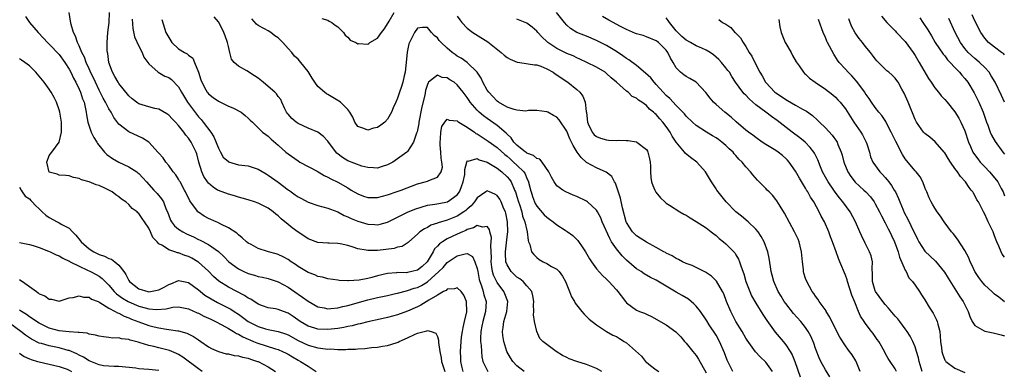
# Model space of a CAD drawing. Units: inches. Extents: x 2595000 to 2598000, y 1524000 to 1527000.
# Drawn here: x 2596567 to 2596765, y 1524137 to 1524208 of the extents above; entities that cross this region are included whole.
import ezdxf

# ---------------------------------------------------------------- set-up
doc = ezdxf.new("R2010")
doc.units = ezdxf.units.IN
doc.header["$MEASUREMENT"] = 0
doc.layers.add('LD25951524_2ft', color=53, linetype='Continuous')

msp = doc.modelspace()

# ---------------------------------------------------------------- linework, layer by layer
at = {"layer": 'LD25951524_2ft'}
for points, elevation in [([(2596568.21, 1524208.21), (2596569.04, 1524207), (2596570.76, 1524205), (2596571.86, 1524203.86), (2596572.65, 1524203), (2596573, 1524202.67), (2596575, 1524200.61), (2596576.14, 1524199), (2596577, 1524197.66), (2596577.34, 1524197), (2596577.86, 1524195.86), (2596578.33, 1524195), (2596579, 1524193.65), (2596579.28, 1524193), (2596579.7, 1524191.7), (2596579.99, 1524191), (2596580.31, 1524189.69), (2596580.44, 1524189), (2596580.5, 1524188.5), (2596580.78, 1524187), (2596581, 1524186.21), (2596581.42, 1524185), (2596581.94, 1524183.94), (2596582.53, 1524183), (2596582.7, 1524182.7), (2596584.1, 1524181), (2596584.54, 1524180.54), (2596585.72, 1524179.72), (2596587, 1524178.98), (2596589, 1524178.06), (2596590.59, 1524177), (2596590.83, 1524176.83), (2596591, 1524176.67), (2596591.83, 1524175.83), (2596592.54, 1524175), (2596594.04, 1524173.38), (2596594.68, 1524172.69), (2596595.59, 1524171.59), (2596595.93, 1524171), (2596596.51, 1524169.49), (2596596.73, 1524169), (2596597, 1524168.24), (2596597.34, 1524167.34), (2596597.55, 1524167), (2596598.18, 1524166.18), (2596599, 1524165.53), (2596599.82, 1524165), (2596600.61, 1524164.61), (2596601.99, 1524163.99), (2596603, 1524163.48), (2596603.34, 1524163.34), (2596605, 1524162.46), (2596607, 1524161.04), (2596608.06, 1524160.06), (2596609.07, 1524159), (2596611, 1524157.55), (2596612.11, 1524157), (2596613, 1524156.6), (2596614.27, 1524156.27), (2596615, 1524156.03), (2596615.87, 1524155.87), (2596617, 1524155.62), (2596619, 1524154.97), (2596621, 1524153.86), (2596623, 1524152.5), (2596623.91, 1524151.91), (2596625, 1524151.06), (2596627, 1524149.94), (2596628.27, 1524149.73), (2596629, 1524149.56), (2596629.59, 1524149.59), (2596631, 1524149.75), (2596632.01, 1524149.99), (2596633, 1524150.21), (2596637, 1524151.32), (2596639, 1524151.79), (2596641, 1524152.22), (2596642.59, 1524152.59), (2596643, 1524152.69), (2596644.82, 1524153.18), (2596645, 1524153.21), (2596646.33, 1524153.67), (2596647, 1524153.84), (2596647.78, 1524154.22), (2596649.04, 1524154.96), (2596651.29, 1524157), (2596652.14, 1524157.86), (2596653, 1524158.86), (2596655, 1524160.16), (2596656.61, 1524160.61), (2596657, 1524160.62), (2596658.06, 1524160.06), (2596658.53, 1524159), (2596659, 1524157.65), (2596659.1, 1524157), (2596659.42, 1524155.42), (2596659.54, 1524155), (2596659.87, 1524154.13), (2596660.21, 1524153), (2596660.37, 1524152.37), (2596660.8, 1524151), (2596660.7, 1524149), (2596660.11, 1524147), (2596659.94, 1524146.06), (2596659.71, 1524145), (2596659.67, 1524143.67), (2596659.7, 1524143), (2596659.81, 1524142.19), (2596659.84, 1524141), (2596659.91, 1524139.91), (2596660.14, 1524139), (2596661, 1524137.21), (2596661.14, 1524137)], 8258), ([(2596668.45, 1524137), (2596667, 1524138.1), (2596666.15, 1524139), (2596665.7, 1524139.7), (2596664.97, 1524141), (2596664.35, 1524143), (2596664.17, 1524144.17), (2596664.07, 1524145), (2596664.23, 1524145.77), (2596664.35, 1524147), (2596664.93, 1524149), (2596665.16, 1524151), (2596664.57, 1524152.57), (2596664.38, 1524153), (2596663, 1524154.84), (2596662.29, 1524156.29), (2596662.11, 1524157), (2596661.93, 1524157.93), (2596661.84, 1524159), (2596661.85, 1524159.85), (2596661.83, 1524161), (2596661.75, 1524162.25), (2596661.84, 1524163), (2596661.87, 1524163.87), (2596661.54, 1524165), (2596661.45, 1524165.45), (2596661, 1524166.04), (2596660.08, 1524165.92), (2596659, 1524166.27), (2596658.23, 1524165.77), (2596657, 1524165.44), (2596656.72, 1524165.28), (2596656.04, 1524165), (2596655, 1524164.53), (2596653, 1524163.59), (2596652.05, 1524163), (2596651.43, 1524162.57), (2596651, 1524162.09), (2596650.45, 1524161.55), (2596650.17, 1524161), (2596648.95, 1524159), (2596647.93, 1524158.07), (2596647, 1524157.29), (2596645.87, 1524157), (2596645, 1524156.82), (2596644.79, 1524156.79), (2596643, 1524156.82), (2596642.78, 1524156.78), (2596641, 1524156.61), (2596639, 1524156.14), (2596637.84, 1524155.84), (2596637, 1524155.64), (2596635.3, 1524155.3), (2596633.15, 1524155.15), (2596633, 1524155.17), (2596631.24, 1524155.24), (2596631, 1524155.3), (2596629, 1524155.56), (2596627.92, 1524155.92), (2596627, 1524156.05), (2596626.37, 1524156.37), (2596625, 1524156.85), (2596623, 1524158.07), (2596622.46, 1524158.46), (2596621.64, 1524159), (2596621, 1524159.44), (2596619.99, 1524159.99), (2596619, 1524160.45), (2596618.58, 1524160.58), (2596617.08, 1524161), (2596615, 1524161.66), (2596613.56, 1524162.44), (2596613, 1524162.72), (2596612.65, 1524163), (2596611.8, 1524163.8), (2596611, 1524164.4), (2596610.7, 1524164.7), (2596609, 1524165.8), (2596607.45, 1524166.55), (2596606.87, 1524166.87), (2596606.52, 1524167), (2596605, 1524167.69), (2596604.14, 1524168.14), (2596603, 1524168.91), (2596602.89, 1524169), (2596602.65, 1524169.35), (2596601.41, 1524171), (2596601.24, 1524171.24), (2596600.39, 1524173), (2596600.18, 1524173.38), (2596599.28, 1524175), (2596599.19, 1524175.19), (2596599, 1524175.53), (2596598.42, 1524176.42), (2596597.93, 1524177), (2596597, 1524178.31), (2596596.46, 1524179), (2596595.86, 1524179.86), (2596595, 1524180.81), (2596594.92, 1524180.92), (2596593, 1524182.97), (2596591.77, 1524183.77), (2596589, 1524185.04), (2596587, 1524186.62), (2596585.95, 1524187.95), (2596585.41, 1524189), (2596585, 1524189.66), (2596584.33, 1524191), (2596583.84, 1524191.84), (2596583, 1524193.44), (2596582.27, 1524195), (2596581.88, 1524195.88), (2596581.32, 1524197), (2596581.23, 1524197.23), (2596581, 1524197.7), (2596580.4, 1524199), (2596580.05, 1524200.05), (2596579.54, 1524201), (2596579, 1524202.3), (2596578.67, 1524203), (2596578.29, 1524204.29), (2596577.87, 1524205), (2596577.38, 1524206.62), (2596577.29, 1524207.29), (2596577.01, 1524209)], 8260), ([(2596684.08, 1524137), (2596683, 1524137.57), (2596681, 1524138.39), (2596679, 1524139), (2596677.5, 1524139.5), (2596677, 1524139.75), (2596676.18, 1524140.18), (2596674.86, 1524141), (2596673, 1524142.37), (2596672.2, 1524143), (2596671.62, 1524143.62), (2596670.96, 1524144.96), (2596670.52, 1524147), (2596670.33, 1524148.33), (2596670.38, 1524149), (2596670.32, 1524150.32), (2596670.36, 1524151), (2596670.18, 1524152.18), (2596669.96, 1524153), (2596669, 1524154.17), (2596668.23, 1524155), (2596667.54, 1524155.54), (2596667, 1524155.91), (2596666.42, 1524156.42), (2596665.85, 1524157), (2596665, 1524158.38), (2596664.78, 1524159), (2596664.67, 1524160.67), (2596664.67, 1524161), (2596665, 1524163.98), (2596665.14, 1524165), (2596665.11, 1524167), (2596664.76, 1524168.76), (2596664.67, 1524169), (2596664.36, 1524169.64), (2596663.79, 1524171), (2596663.52, 1524171.52), (2596663, 1524172.31), (2596662.54, 1524172.54), (2596661.47, 1524173), (2596661.13, 1524173.13), (2596661, 1524173.19), (2596660.87, 1524173.13), (2596660.71, 1524173), (2596659, 1524171.81), (2596658.46, 1524171), (2596657.79, 1524170.21), (2596657, 1524169.56), (2596656.73, 1524169.27), (2596656.35, 1524169), (2596655, 1524168.14), (2596653, 1524167.35), (2596651.18, 1524166.82), (2596651, 1524166.73), (2596649.7, 1524166.3), (2596649, 1524165.89), (2596648.39, 1524165.61), (2596647.5, 1524165), (2596647, 1524164.5), (2596645.28, 1524163), (2596645.15, 1524162.85), (2596643.95, 1524162.05), (2596643, 1524161.89), (2596642.34, 1524161.66), (2596639, 1524161.23), (2596638.75, 1524161.25), (2596637, 1524161.23), (2596636.7, 1524161.3), (2596635, 1524161.61), (2596634.1, 1524161.9), (2596633, 1524162.22), (2596631.44, 1524162.56), (2596631, 1524162.64), (2596629.28, 1524162.72), (2596629, 1524162.72), (2596627, 1524162.83), (2596625, 1524163.58), (2596624.16, 1524164.16), (2596623, 1524164.91), (2596621.81, 1524165.81), (2596621, 1524166.49), (2596619.59, 1524167.59), (2596619, 1524168.2), (2596618.52, 1524168.52), (2596617.99, 1524169), (2596617, 1524169.72), (2596615, 1524170.75), (2596614.27, 1524171), (2596613, 1524171.4), (2596611.76, 1524171.76), (2596611, 1524171.96), (2596610.21, 1524172.21), (2596609, 1524172.53), (2596607, 1524173.28), (2596606.84, 1524173.38), (2596605.96, 1524173.96), (2596605, 1524174.74), (2596604.79, 1524175), (2596604.08, 1524176.08), (2596603.65, 1524177), (2596603.07, 1524179), (2596602.64, 1524180.64), (2596602.51, 1524181), (2596601.52, 1524183), (2596601, 1524183.76), (2596600.42, 1524184.42), (2596600.04, 1524185), (2596599, 1524186.33), (2596598.37, 1524187), (2596597.67, 1524187.67), (2596597, 1524188.4), (2596596.64, 1524188.64), (2596595, 1524189.59), (2596594.25, 1524189.75), (2596593, 1524190.08), (2596591, 1524190.69), (2596590.81, 1524190.81), (2596589.68, 1524191.68), (2596589, 1524192.26), (2596587, 1524194.74), (2596586.82, 1524195), (2596586.19, 1524196.19), (2596585.72, 1524197), (2596585, 1524198.94), (2596584.98, 1524199), (2596584.75, 1524200.75), (2596584.69, 1524201), (2596584.67, 1524201.33), (2596584.65, 1524203), (2596584.77, 1524205), (2596585.01, 1524206.98), (2596585.11, 1524209)], 8262), ([(2596589.68, 1524207.68), (2596589.79, 1524205.79), (2596590.15, 1524204.15), (2596591, 1524202.23), (2596591.66, 1524201), (2596592.03, 1524200.03), (2596593, 1524198.68), (2596594.88, 1524197), (2596596.26, 1524196.26), (2596597, 1524195.94), (2596597.55, 1524195.55), (2596599, 1524194.06), (2596599.59, 1524193), (2596600.79, 1524191), (2596602.58, 1524188.58), (2596603, 1524188.04), (2596603.51, 1524187.51), (2596603.93, 1524187), (2596605.47, 1524185), (2596606.08, 1524184.08), (2596607, 1524181.75), (2596607.39, 1524181), (2596607.98, 1524179.98), (2596609, 1524179.08), (2596609.05, 1524179.05), (2596611, 1524178.47), (2596613, 1524178.21), (2596614.17, 1524177.83), (2596615, 1524177.6), (2596616.61, 1524176.61), (2596617, 1524176.39), (2596619, 1524174.93), (2596621, 1524173.44), (2596621.09, 1524173.38), (2596621.27, 1524173.27), (2596621.63, 1524173), (2596622.44, 1524172.44), (2596623, 1524172), (2596623.67, 1524171.67), (2596625, 1524170.92), (2596627, 1524170.27), (2596627.96, 1524170.04), (2596629, 1524169.77), (2596629.53, 1524169.53), (2596631, 1524169.01), (2596632.29, 1524168.29), (2596633, 1524168), (2596633.66, 1524167.66), (2596635, 1524167.11), (2596637, 1524166.53), (2596638.46, 1524166.46), (2596639, 1524166.42), (2596639.49, 1524166.51), (2596641, 1524166.95), (2596643, 1524167.94), (2596645, 1524168.91), (2596646.48, 1524169.52), (2596647.96, 1524170.04), (2596649, 1524170.32), (2596650.52, 1524170.52), (2596651.31, 1524170.69), (2596653.02, 1524171), (2596655, 1524172.44), (2596655.42, 1524173), (2596655.58, 1524173.38), (2596655.88, 1524174.12), (2596656.2, 1524175), (2596656.5, 1524176.5), (2596656.55, 1524177), (2596656.5, 1524177.5), (2596656.89, 1524179), (2596657, 1524179.24), (2596657.16, 1524179.16), (2596659, 1524179.72), (2596659.43, 1524179.43), (2596661, 1524178.99), (2596663, 1524177.74), (2596663.94, 1524177), (2596665, 1524176.06), (2596665.5, 1524175.5), (2596665.83, 1524175), (2596666.42, 1524173.58), (2596666.52, 1524173.38), (2596666.71, 1524173), (2596666.79, 1524172.79), (2596667, 1524172.09), (2596667.31, 1524171), (2596667.49, 1524170.51), (2596667.96, 1524169), (2596668.14, 1524168.14), (2596668.6, 1524167), (2596669.03, 1524165), (2596669.23, 1524163.23), (2596669.34, 1524163), (2596669.56, 1524162.44), (2596669.94, 1524161), (2596670.42, 1524160.42), (2596671, 1524159.81), (2596671.46, 1524159.46), (2596672.23, 1524159), (2596673, 1524158.65), (2596673.95, 1524158.05), (2596675, 1524157.47), (2596675.46, 1524157), (2596676.12, 1524156.12), (2596676.76, 1524155), (2596677, 1524154.38), (2596677.58, 1524153), (2596677.95, 1524151.95), (2596678.56, 1524151), (2596678.71, 1524150.71), (2596680.04, 1524149), (2596680.49, 1524148.49), (2596681.5, 1524147.5), (2596683, 1524146.32), (2596685.02, 1524145), (2596686.29, 1524144.29), (2596687, 1524143.98), (2596687.58, 1524143.58), (2596688.54, 1524143), (2596689, 1524142.69), (2596692.03, 1524140.03), (2596692.85, 1524139), (2596693, 1524138.83), (2596693.8, 1524138.2), (2596695, 1524137.29), (2596695.53, 1524137)], 8264), ([(2596595.6, 1524207.6), (2596596.15, 1524205.85), (2596596.46, 1524205), (2596597, 1524203.99), (2596597.65, 1524203), (2596599, 1524201.74), (2596600.15, 1524201), (2596600.7, 1524200.7), (2596601, 1524200.42), (2596601.83, 1524199.83), (2596602.22, 1524199), (2596603, 1524197), (2596603.48, 1524195.48), (2596603.64, 1524195), (2596604.48, 1524193.52), (2596604.75, 1524193), (2596604.86, 1524192.86), (2596605, 1524192.7), (2596605.95, 1524191.95), (2596607, 1524191.19), (2596609, 1524190.21), (2596609.88, 1524189.89), (2596611.57, 1524189), (2596612.36, 1524188.36), (2596613, 1524187.79), (2596613.38, 1524187.38), (2596613.84, 1524187), (2596615, 1524185.87), (2596615.87, 1524185), (2596616.5, 1524184.5), (2596617, 1524184.19), (2596617.57, 1524183.57), (2596619, 1524182.38), (2596620.55, 1524181), (2596621, 1524180.62), (2596623, 1524179.22), (2596623.37, 1524179), (2596626.86, 1524177.14), (2596628.27, 1524176.27), (2596629, 1524175.98), (2596629.6, 1524175.6), (2596631, 1524174.96), (2596633, 1524173.81), (2596633.69, 1524173.38), (2596635, 1524172.59), (2596636.15, 1524172.15), (2596637, 1524171.87), (2596639, 1524171.89), (2596641, 1524172.44), (2596642.91, 1524173.09), (2596643.7, 1524173.38), (2596647, 1524174.61), (2596647.3, 1524174.7), (2596648.55, 1524175), (2596649, 1524175.14), (2596649.3, 1524175.3), (2596651, 1524175.94), (2596651.77, 1524177), (2596652.01, 1524177.99), (2596651.93, 1524179), (2596651.79, 1524179.79), (2596651.71, 1524181), (2596651.56, 1524182.44), (2596651.53, 1524183), (2596651.66, 1524183.66), (2596651.67, 1524185), (2596651.9, 1524186.1), (2596652.5, 1524187), (2596653, 1524187.6), (2596653.39, 1524187.39), (2596655, 1524187.25), (2596655.13, 1524187.12), (2596655.31, 1524187), (2596657, 1524185.99), (2596658.43, 1524185), (2596658.75, 1524184.75), (2596659, 1524184.64), (2596659.98, 1524183.98), (2596661.21, 1524183.21), (2596663, 1524181.92), (2596664.53, 1524180.53), (2596665, 1524180.16), (2596665.61, 1524179.61), (2596666.33, 1524179), (2596667, 1524178.4), (2596668.37, 1524177), (2596668.62, 1524176.62), (2596669, 1524175.69), (2596669.24, 1524175.24), (2596669.67, 1524173.67), (2596669.73, 1524173.38), (2596669.82, 1524173), (2596670.11, 1524172.11), (2596670.52, 1524171), (2596670.67, 1524170.67), (2596671, 1524170.13), (2596672.43, 1524168.43), (2596673, 1524167.91), (2596673.55, 1524167.55), (2596674.26, 1524167), (2596675, 1524166.39), (2596676.69, 1524165.31), (2596677.08, 1524165.08), (2596678.25, 1524164.25), (2596679.26, 1524163.26), (2596680.21, 1524161.79), (2596680.74, 1524161), (2596681.57, 1524159.57), (2596681.95, 1524159), (2596683, 1524157.56), (2596684.21, 1524156.21), (2596685, 1524155.5), (2596685.23, 1524155.23), (2596685.48, 1524155), (2596687, 1524153.34), (2596687.27, 1524153), (2596688.78, 1524151), (2596689, 1524150.76), (2596689.99, 1524149.99), (2596691, 1524149.27), (2596691.65, 1524149), (2596692.64, 1524148.64), (2596693, 1524148.45), (2596694.03, 1524148.03), (2596697, 1524146.32), (2596698.93, 1524144.93), (2596699, 1524144.88), (2596699.92, 1524143.92), (2596700.69, 1524143), (2596701, 1524142.66), (2596702.35, 1524141), (2596703, 1524140.15), (2596703.47, 1524139.47), (2596705, 1524136.68)], 8266), ([(2596710.4, 1524137), (2596709.24, 1524139.24), (2596708.68, 1524140.68), (2596707.68, 1524143), (2596707, 1524144.26), (2596705.64, 1524146.36), (2596705.13, 1524147.13), (2596705, 1524147.35), (2596703.89, 1524149), (2596703, 1524150.11), (2596702.56, 1524150.56), (2596701.45, 1524151.45), (2596700.23, 1524152.23), (2596699, 1524152.91), (2596697, 1524154.08), (2596695, 1524155.28), (2596693.86, 1524155.86), (2596692.58, 1524156.58), (2596691.96, 1524157), (2596691, 1524157.57), (2596689, 1524159.32), (2596688.15, 1524160.15), (2596687, 1524161.6), (2596686, 1524163), (2596685.63, 1524163.63), (2596684.15, 1524167), (2596683.82, 1524167.82), (2596683.2, 1524169), (2596683, 1524169.32), (2596681.16, 1524171), (2596681, 1524171.12), (2596679, 1524172.09), (2596678.32, 1524172.32), (2596676.8, 1524173), (2596676.24, 1524173.38), (2596675, 1524174.24), (2596674.45, 1524175), (2596673.93, 1524175.93), (2596673.38, 1524177), (2596672.06, 1524179), (2596671.56, 1524179.56), (2596671, 1524179.68), (2596670.32, 1524180.32), (2596669, 1524180.79), (2596668.89, 1524180.89), (2596668.73, 1524181), (2596667, 1524182.39), (2596666.4, 1524183), (2596665.84, 1524183.84), (2596665, 1524184.62), (2596664.82, 1524184.82), (2596663, 1524186.34), (2596661, 1524187.72), (2596660.27, 1524188.27), (2596659.4, 1524189), (2596659, 1524189.4), (2596657.62, 1524191), (2596657.36, 1524191.36), (2596657, 1524191.94), (2596656.21, 1524193), (2596655, 1524194.52), (2596654.35, 1524195), (2596653.52, 1524195.52), (2596653, 1524195.87), (2596651.97, 1524195.97), (2596651, 1524196.45), (2596649.24, 1524195), (2596649.12, 1524194.88), (2596649, 1524194.58), (2596648.64, 1524193.36), (2596648.45, 1524192.45), (2596647.89, 1524190.11), (2596647.3, 1524187), (2596647.27, 1524186.73), (2596646.91, 1524185.09), (2596646.78, 1524184.78), (2596646.19, 1524183), (2596645, 1524181.14), (2596644.86, 1524181), (2596643, 1524179.62), (2596642.03, 1524179), (2596641, 1524178.47), (2596639.88, 1524178.12), (2596639, 1524177.8), (2596638.19, 1524177.81), (2596637, 1524177.89), (2596635.8, 1524178.2), (2596633, 1524179.26), (2596631.92, 1524179.92), (2596630.81, 1524180.81), (2596629.9, 1524181.9), (2596629, 1524183.16), (2596628.13, 1524184.13), (2596627, 1524185), (2596625, 1524185.81), (2596623, 1524186.7), (2596622.59, 1524187), (2596621.76, 1524187.76), (2596621, 1524188.58), (2596620.81, 1524188.81), (2596620.68, 1524189), (2596620.33, 1524189.67), (2596619.71, 1524191), (2596619.52, 1524191.52), (2596619, 1524192.18), (2596618.68, 1524192.68), (2596618.36, 1524193), (2596617, 1524194.18), (2596615.98, 1524195), (2596615, 1524195.84), (2596614.27, 1524196.27), (2596612.7, 1524197.3), (2596611, 1524198.24), (2596610.17, 1524199), (2596609.63, 1524199.63), (2596609.31, 1524201), (2596609, 1524202.2), (2596608.82, 1524203), (2596608.32, 1524204.32), (2596608.09, 1524205), (2596607.06, 1524207.06), (2596607, 1524207.16), (2596606.14, 1524208.14)], 8268), ([(2596718.36, 1524137), (2596717, 1524138.87), (2596715.9, 1524139.9), (2596714.92, 1524140.92), (2596713.25, 1524143.25), (2596713, 1524143.66), (2596712.27, 1524145), (2596711.01, 1524147.01), (2596710.33, 1524148.33), (2596709.95, 1524149), (2596709.13, 1524151), (2596708.55, 1524152.55), (2596708.3, 1524153), (2596707.1, 1524155.1), (2596706.09, 1524156.09), (2596704.92, 1524156.92), (2596703, 1524157.86), (2596702.21, 1524158.21), (2596701, 1524158.66), (2596700.24, 1524159), (2596699.43, 1524159.43), (2596699, 1524159.63), (2596698.16, 1524160.16), (2596697, 1524160.73), (2596696.83, 1524160.83), (2596696.5, 1524161), (2596695, 1524161.88), (2596693, 1524162.94), (2596691.75, 1524163.75), (2596691, 1524164.19), (2596690.21, 1524165), (2596689, 1524166.85), (2596688.93, 1524167), (2596688.21, 1524169.79), (2596687.78, 1524171.78), (2596687.26, 1524173.38), (2596687, 1524174.17), (2596686.78, 1524174.78), (2596686.61, 1524175), (2596686.07, 1524176.07), (2596684.95, 1524176.95), (2596683, 1524177.82), (2596681, 1524178.91), (2596679.89, 1524179.89), (2596679.09, 1524181), (2596678.29, 1524182.29), (2596677.96, 1524183), (2596677.65, 1524183.65), (2596677, 1524185.22), (2596675.47, 1524187.47), (2596675, 1524188.01), (2596674.33, 1524188.33), (2596673.2, 1524189), (2596673, 1524189.1), (2596671, 1524189.34), (2596669.32, 1524189.32), (2596668.78, 1524189.22), (2596667, 1524189.43), (2596666.46, 1524189.54), (2596665, 1524190.04), (2596663.3, 1524191), (2596663, 1524191.22), (2596662.14, 1524192.14), (2596661.31, 1524193), (2596661, 1524193.45), (2596660.12, 1524195), (2596659.8, 1524195.8), (2596658.99, 1524197), (2596657, 1524199), (2596655.81, 1524199.81), (2596655, 1524200.27), (2596654.56, 1524200.56), (2596653.98, 1524201), (2596653, 1524201.83), (2596651.73, 1524203), (2596651.39, 1524203.39), (2596651, 1524203.89), (2596650.36, 1524204.36), (2596649.8, 1524205), (2596649, 1524205.98), (2596648.03, 1524205.97), (2596647, 1524205.89), (2596646.41, 1524205), (2596645.89, 1524203.89), (2596645.43, 1524203), (2596645.29, 1524202.71), (2596644.95, 1524201.05), (2596644.74, 1524199), (2596644.5, 1524197), (2596644.33, 1524196.33), (2596644.04, 1524195), (2596643.81, 1524194.19), (2596643.38, 1524193), (2596643, 1524191.8), (2596642.63, 1524191), (2596642.13, 1524189.87), (2596641.8, 1524189), (2596641, 1524187.6), (2596640.47, 1524187), (2596639.63, 1524186.37), (2596639, 1524185.95), (2596638.19, 1524185.81), (2596637, 1524185.39), (2596636.25, 1524185.75), (2596635, 1524186.13), (2596634.4, 1524187), (2596633.99, 1524187.99), (2596633.41, 1524189), (2596633, 1524189.52), (2596631.52, 1524191), (2596631.23, 1524191.23), (2596631, 1524191.35), (2596629.96, 1524191.96), (2596629, 1524192.54), (2596628.69, 1524192.69), (2596628.3, 1524193), (2596627, 1524194.16), (2596626.4, 1524195), (2596625.83, 1524195.83), (2596625, 1524197.18), (2596623.55, 1524199), (2596623, 1524199.64), (2596622.27, 1524200.27), (2596621.76, 1524201), (2596621, 1524201.8), (2596619.95, 1524203), (2596619.44, 1524203.44), (2596619, 1524203.93), (2596618.34, 1524204.34), (2596617.53, 1524205), (2596617, 1524205.34), (2596616.25, 1524205.75), (2596615, 1524206.37), (2596614.65, 1524206.65), (2596613.72, 1524207.72)], 8270), ([(2596627.8, 1524207.8), (2596629, 1524207.49), (2596629.25, 1524207.25), (2596629.81, 1524207), (2596630.47, 1524206.47), (2596631, 1524206.16), (2596632.16, 1524205), (2596632.47, 1524204.47), (2596633, 1524204.03), (2596633.45, 1524203.45), (2596634.58, 1524203), (2596635, 1524202.73), (2596635.24, 1524202.76), (2596637, 1524202.67), (2596637.22, 1524202.78), (2596637.44, 1524203), (2596639, 1524203.88), (2596639.75, 1524205), (2596640.34, 1524205.66), (2596641.08, 1524206.92), (2596641.28, 1524207.28), (2596642.33, 1524209)], 8272), ([(2596655, 1524208.29), (2596655.53, 1524207.53), (2596655.94, 1524207), (2596657, 1524205.89), (2596658.11, 1524205), (2596658.64, 1524204.64), (2596661.15, 1524203.15), (2596663.8, 1524201), (2596664.42, 1524200.42), (2596665, 1524199.99), (2596665.64, 1524199.64), (2596667.07, 1524199.07), (2596667.6, 1524199), (2596670.49, 1524198.49), (2596671, 1524198.48), (2596671.78, 1524198.22), (2596673, 1524197.73), (2596674.27, 1524197), (2596674.7, 1524196.7), (2596675, 1524196.53), (2596675.87, 1524195.87), (2596677.2, 1524195), (2596679, 1524193.56), (2596679.62, 1524193), (2596680.23, 1524192.23), (2596680.73, 1524191), (2596680.89, 1524189.11), (2596680.94, 1524188.94), (2596681.14, 1524187), (2596681.33, 1524186.67), (2596682.13, 1524185), (2596682.49, 1524184.49), (2596683, 1524184.13), (2596683.77, 1524183.77), (2596685, 1524183.43), (2596685.42, 1524183.42), (2596687, 1524183.31), (2596687.36, 1524183.36), (2596689, 1524183.3), (2596689.32, 1524183.32), (2596691, 1524183.03), (2596691.07, 1524183), (2596693, 1524181.49), (2596693.2, 1524181.2), (2596693.31, 1524181), (2596693.65, 1524179.65), (2596693.79, 1524179), (2596693.84, 1524178.16), (2596693.83, 1524177), (2596693.87, 1524175.87), (2596694.04, 1524175), (2596694.27, 1524174.27), (2596694.71, 1524173.38), (2596694.93, 1524172.93), (2596695.83, 1524171.83), (2596696.71, 1524171), (2596697, 1524170.76), (2596697.63, 1524170.37), (2596699.73, 1524169), (2596700.54, 1524168.54), (2596701, 1524168.31), (2596701.78, 1524167.78), (2596703, 1524167.08), (2596705, 1524165.77), (2596706.02, 1524165), (2596706.56, 1524164.56), (2596707, 1524164.26), (2596707.66, 1524163.66), (2596708.52, 1524163), (2596709, 1524162.6), (2596710.75, 1524160.75), (2596711, 1524160.38), (2596711.52, 1524159.52), (2596711.73, 1524159), (2596712.03, 1524157.97), (2596712.56, 1524156.56), (2596712.98, 1524155), (2596713.77, 1524153), (2596714.15, 1524152.15), (2596715, 1524150.68), (2596716.41, 1524148.41), (2596717.22, 1524147.22), (2596718.88, 1524144.88), (2596720.48, 1524143), (2596721, 1524142.35), (2596721.9, 1524141), (2596722.3, 1524140.3), (2596722.84, 1524139), (2596723.91, 1524135.91)], 8272), ([(2596729.89, 1524135.89), (2596729, 1524137.27), (2596728.09, 1524139), (2596727.73, 1524139.73), (2596727, 1524141.6), (2596726.63, 1524142.63), (2596726.04, 1524144.04), (2596725.52, 1524145), (2596725, 1524145.77), (2596724.03, 1524147), (2596722.58, 1524148.58), (2596721, 1524150.59), (2596720.7, 1524151), (2596720.07, 1524152.07), (2596719.49, 1524153), (2596718.59, 1524155), (2596718.29, 1524156.29), (2596718.08, 1524157), (2596717.97, 1524157.97), (2596717.69, 1524159.69), (2596717.41, 1524161), (2596716.69, 1524163), (2596716.09, 1524164.09), (2596715.46, 1524165), (2596715, 1524165.54), (2596713.46, 1524167), (2596712.13, 1524168.13), (2596711, 1524169.03), (2596709.03, 1524171), (2596707.43, 1524173), (2596707.16, 1524173.38), (2596707, 1524173.61), (2596706.1, 1524175), (2596704.92, 1524177), (2596703.13, 1524179), (2596701.88, 1524179.88), (2596700.79, 1524180.79), (2596700.65, 1524181), (2596699.01, 1524183.01), (2596698.21, 1524184.21), (2596697.78, 1524185), (2596697, 1524186.14), (2596696.34, 1524187), (2596695.7, 1524187.7), (2596695, 1524188.52), (2596694.72, 1524188.72), (2596694.44, 1524189), (2596693.64, 1524189.64), (2596693, 1524190.36), (2596692.09, 1524191), (2596691.42, 1524191.42), (2596691, 1524191.83), (2596690.16, 1524192.16), (2596689.32, 1524193), (2596689, 1524193.22), (2596687, 1524195), (2596685.9, 1524195.9), (2596685, 1524196.77), (2596684.7, 1524197), (2596683, 1524198.02), (2596681.07, 1524199), (2596679.65, 1524199.65), (2596679, 1524199.92), (2596678.28, 1524200.28), (2596677, 1524200.78), (2596675, 1524201.77), (2596673.17, 1524203), (2596673, 1524203.18), (2596672.04, 1524204.04), (2596671.22, 1524205), (2596671, 1524205.29), (2596670.03, 1524206.03), (2596669, 1524206.85), (2596668.66, 1524207), (2596667, 1524207.65)], 8274), ([(2596736, 1524137), (2596735.18, 1524139), (2596735.12, 1524139.12), (2596734.33, 1524140.34), (2596733.85, 1524141), (2596733.47, 1524141.47), (2596733, 1524142.14), (2596731.86, 1524143.86), (2596731, 1524145.56), (2596729.89, 1524147.89), (2596729.17, 1524149), (2596729.12, 1524149.12), (2596727.75, 1524151), (2596727.47, 1524151.47), (2596727, 1524152.08), (2596726.63, 1524152.63), (2596726.35, 1524153), (2596725.23, 1524155), (2596725, 1524155.63), (2596724.67, 1524156.67), (2596724.59, 1524157), (2596724.55, 1524157.45), (2596724.36, 1524159), (2596724.19, 1524161), (2596723.9, 1524162.1), (2596723.69, 1524163), (2596723.49, 1524163.49), (2596722.8, 1524165), (2596720.75, 1524168.75), (2596719.86, 1524170.14), (2596719.21, 1524171.21), (2596719, 1524171.5), (2596718.32, 1524172.32), (2596717.66, 1524173), (2596717.31, 1524173.38), (2596717, 1524173.72), (2596715.37, 1524175.37), (2596714.43, 1524176.43), (2596713.95, 1524177), (2596713, 1524178.06), (2596712.27, 1524179), (2596711.6, 1524179.6), (2596711, 1524180.32), (2596710.67, 1524180.67), (2596710.42, 1524181), (2596709.65, 1524181.65), (2596709, 1524182.29), (2596708.17, 1524183), (2596707.49, 1524183.49), (2596707, 1524183.87), (2596706.27, 1524184.27), (2596705.06, 1524185), (2596703, 1524186.31), (2596702.25, 1524187), (2596701, 1524188.19), (2596700.65, 1524188.65), (2596700.32, 1524189), (2596699, 1524190.34), (2596697.72, 1524191.72), (2596697, 1524192.34), (2596696.38, 1524193), (2596695, 1524194.56), (2596694.57, 1524195), (2596693.89, 1524195.89), (2596692.86, 1524196.86), (2596691, 1524198.36), (2596689.5, 1524199.5), (2596689, 1524199.77), (2596688.3, 1524200.3), (2596687, 1524201.18), (2596685, 1524202.4), (2596683, 1524203.4), (2596681, 1524204.24), (2596680.44, 1524204.44), (2596679.06, 1524205), (2596677.77, 1524205.77), (2596677, 1524206.49), (2596676.56, 1524207), (2596674.96, 1524209)], 8276), ([(2596743.29, 1524137), (2596743, 1524137.5), (2596741.98, 1524139), (2596741.6, 1524139.6), (2596741, 1524140.67), (2596740.83, 1524141), (2596739.7, 1524143), (2596739.42, 1524143.42), (2596738.59, 1524144.59), (2596738.26, 1524145), (2596737, 1524146.65), (2596736.75, 1524147), (2596736.07, 1524148.07), (2596735.65, 1524149), (2596734.87, 1524150.87), (2596734.3, 1524152.3), (2596733.43, 1524155), (2596733.34, 1524155.34), (2596733, 1524156.33), (2596731.88, 1524159), (2596731.61, 1524159.61), (2596731.14, 1524161), (2596730.43, 1524163), (2596730.02, 1524164.02), (2596729.66, 1524165), (2596728.77, 1524167), (2596728.15, 1524168.15), (2596727.75, 1524169), (2596726.63, 1524171), (2596725.98, 1524171.98), (2596725.45, 1524173), (2596725.27, 1524173.27), (2596725.21, 1524173.38), (2596725, 1524173.78), (2596723.78, 1524175.78), (2596723, 1524177.19), (2596721.67, 1524179), (2596721.37, 1524179.37), (2596721, 1524179.74), (2596720.34, 1524180.34), (2596719.48, 1524181), (2596719, 1524181.32), (2596717, 1524182.51), (2596716.27, 1524183), (2596715, 1524183.9), (2596714.4, 1524184.4), (2596713.51, 1524185), (2596713, 1524185.4), (2596711.07, 1524187.07), (2596710.03, 1524188.03), (2596708.79, 1524189), (2596707, 1524190.53), (2596706.49, 1524191), (2596705.8, 1524191.8), (2596704.93, 1524192.93), (2596703, 1524195), (2596701.77, 1524195.77), (2596701, 1524196.16), (2596700.5, 1524196.5), (2596699.87, 1524197), (2596699, 1524197.93), (2596698.4, 1524199), (2596697.87, 1524199.87), (2596697.33, 1524201), (2596697, 1524201.43), (2596695.41, 1524203), (2596695.18, 1524203.18), (2596695, 1524203.34), (2596693, 1524204.15), (2596692.36, 1524204.36), (2596691, 1524204.73), (2596690.82, 1524204.82), (2596689, 1524205.59), (2596687.8, 1524206.2), (2596685.46, 1524207.46), (2596684.19, 1524208.19)], 8278), ([(2596748.41, 1524137), (2596747.83, 1524139), (2596747.7, 1524139.69), (2596747.31, 1524141), (2596747, 1524141.94), (2596746.53, 1524143), (2596746.03, 1524144.03), (2596745.39, 1524145), (2596745, 1524145.56), (2596743.93, 1524147), (2596743.52, 1524147.52), (2596743, 1524148.09), (2596741.69, 1524149.69), (2596741, 1524150.41), (2596740.53, 1524151), (2596739.05, 1524153), (2596739, 1524153.13), (2596738.45, 1524155), (2596738.47, 1524156.47), (2596738.35, 1524157.65), (2596738.45, 1524159), (2596738.18, 1524160.18), (2596737.87, 1524161), (2596737, 1524162.69), (2596736.24, 1524164.24), (2596735.92, 1524165), (2596735.04, 1524167), (2596733.95, 1524169), (2596732.52, 1524171), (2596731.84, 1524171.84), (2596730.97, 1524172.98), (2596730.69, 1524173.38), (2596729.56, 1524175), (2596729, 1524175.94), (2596728.4, 1524177), (2596727.97, 1524178.03), (2596727.43, 1524179.44), (2596726.78, 1524180.78), (2596726.65, 1524181), (2596725.93, 1524181.93), (2596724.89, 1524183), (2596723.87, 1524183.87), (2596722.33, 1524185), (2596719.31, 1524187.31), (2596718.15, 1524188.15), (2596717.04, 1524189), (2596715, 1524190.51), (2596714.41, 1524191), (2596713.67, 1524191.67), (2596713, 1524192.41), (2596712.68, 1524192.68), (2596712.39, 1524193), (2596710.93, 1524195), (2596710.17, 1524196.17), (2596709.68, 1524197), (2596709.39, 1524197.39), (2596709, 1524197.91), (2596708.11, 1524199), (2596707.57, 1524199.57), (2596706.49, 1524200.49), (2596705.8, 1524201), (2596705, 1524201.48), (2596704.18, 1524201.82), (2596703, 1524202.35), (2596701.9, 1524203), (2596701, 1524203.47), (2596700.16, 1524204.16), (2596699, 1524205.33), (2596697.62, 1524207), (2596697.38, 1524207.38), (2596697, 1524207.92)], 8280), ([(2596707.58, 1524207.58), (2596708.31, 1524207), (2596709, 1524206.64), (2596709.97, 1524205.97), (2596710.8, 1524205), (2596710.92, 1524204.92), (2596711.93, 1524203.93), (2596712.46, 1524203), (2596713, 1524202.2), (2596713.69, 1524201), (2596714.23, 1524200.23), (2596714.8, 1524199), (2596715.84, 1524197), (2596716.28, 1524196.28), (2596716.95, 1524195), (2596717, 1524194.94), (2596718.85, 1524193), (2596719, 1524192.88), (2596720.15, 1524192.15), (2596721, 1524191.56), (2596721.37, 1524191.37), (2596723, 1524190.4), (2596724.37, 1524189.64), (2596725.21, 1524189.21), (2596726.37, 1524188.37), (2596727.41, 1524187.41), (2596727.82, 1524187), (2596729, 1524185.89), (2596730.37, 1524184.37), (2596731.2, 1524183.2), (2596731.32, 1524183), (2596731.5, 1524182.5), (2596732.15, 1524181), (2596732.35, 1524180.35), (2596732.66, 1524179), (2596733.48, 1524177), (2596734.08, 1524176.08), (2596734.99, 1524174.99), (2596736.71, 1524173.38), (2596737.12, 1524173), (2596738.02, 1524172.02), (2596738.78, 1524171), (2596739, 1524170.62), (2596739.86, 1524169), (2596740.23, 1524168.23), (2596741, 1524166.77), (2596741.58, 1524165.58), (2596741.9, 1524165), (2596742.27, 1524164.27), (2596742.89, 1524163), (2596743.62, 1524161), (2596743.89, 1524159.89), (2596745, 1524157.32), (2596745.19, 1524157), (2596745.78, 1524155.78), (2596746.51, 1524155), (2596747, 1524154.3), (2596747.88, 1524153), (2596748.32, 1524152.32), (2596749, 1524151.34), (2596749.86, 1524149.86), (2596750.64, 1524148.64), (2596751.31, 1524147.31), (2596751.45, 1524147), (2596751.56, 1524146.44), (2596751.97, 1524145), (2596752.08, 1524144.08), (2596752.14, 1524143), (2596752.31, 1524141.69), (2596752.38, 1524141), (2596752.51, 1524140.51), (2596753, 1524139.26), (2596753.1, 1524139.09), (2596753.2, 1524139), (2596755, 1524137.64), (2596757, 1524136.79)], 8282), ([(2596719.6, 1524207.6), (2596719.84, 1524206.16), (2596720.09, 1524205), (2596720.35, 1524204.35), (2596720.9, 1524203), (2596721, 1524202.81), (2596722.12, 1524201), (2596722.4, 1524200.4), (2596723.12, 1524199.12), (2596723.71, 1524198.29), (2596724.59, 1524197), (2596724.79, 1524196.79), (2596725, 1524196.62), (2596725.8, 1524195.8), (2596726.94, 1524195), (2596729, 1524193.65), (2596730.48, 1524192.48), (2596731, 1524192), (2596731.5, 1524191.5), (2596731.95, 1524191), (2596733, 1524189.66), (2596734.73, 1524187), (2596736.12, 1524185), (2596736.44, 1524184.44), (2596737.2, 1524183), (2596737.33, 1524182.67), (2596737.84, 1524181), (2596738.07, 1524180.07), (2596738.51, 1524179), (2596739.92, 1524177), (2596740.48, 1524176.48), (2596741, 1524175.91), (2596741.42, 1524175.42), (2596741.71, 1524175), (2596742.27, 1524174.27), (2596742.81, 1524173.38), (2596743.04, 1524173), (2596743.7, 1524171.7), (2596743.95, 1524171), (2596744.6, 1524169.4), (2596744.84, 1524168.84), (2596745.53, 1524167.53), (2596746.79, 1524165), (2596747, 1524164.51), (2596747.5, 1524163.5), (2596747.78, 1524163), (2596749, 1524161.14), (2596751.14, 1524159.14), (2596752.93, 1524156.93), (2596753.67, 1524155.67), (2596755, 1524153.53), (2596755.98, 1524151.98), (2596756.66, 1524151), (2596757.66, 1524149), (2596758.02, 1524148.02), (2596758.5, 1524147), (2596759, 1524146.22), (2596760.87, 1524145.13), (2596761, 1524145.04), (2596762.71, 1524144.71), (2596763, 1524144.67), (2596764.3, 1524144.3), (2596765, 1524144.12)], 8284), ([(2596765, 1524150.93), (2596763.84, 1524151.85), (2596763, 1524152.47), (2596762.72, 1524152.72), (2596762.44, 1524153), (2596761, 1524154.3), (2596760.39, 1524155), (2596759.81, 1524155.81), (2596759.02, 1524157), (2596758.4, 1524158.4), (2596758.09, 1524159), (2596757.78, 1524159.78), (2596757, 1524161.28), (2596755.54, 1524163.54), (2596754.64, 1524164.64), (2596754.3, 1524165), (2596752.82, 1524167), (2596752.11, 1524168.11), (2596751.46, 1524169), (2596751, 1524169.72), (2596750.53, 1524170.53), (2596750.24, 1524171), (2596749.84, 1524171.84), (2596749.38, 1524173), (2596749.26, 1524173.26), (2596749.2, 1524173.38), (2596749, 1524173.89), (2596748.57, 1524175), (2596748, 1524176), (2596747.23, 1524177), (2596747, 1524177.25), (2596745.28, 1524179.28), (2596745, 1524179.66), (2596744.48, 1524180.48), (2596743.11, 1524183.11), (2596742.23, 1524185), (2596741.33, 1524186.67), (2596741.11, 1524187.11), (2596740.33, 1524188.33), (2596739.74, 1524189), (2596739, 1524189.95), (2596738.28, 1524191), (2596737.77, 1524191.77), (2596737, 1524192.83), (2596736.9, 1524193), (2596735.22, 1524195.22), (2596734.27, 1524196.27), (2596733.56, 1524197), (2596733, 1524197.65), (2596731.78, 1524199), (2596731.44, 1524199.44), (2596730.65, 1524200.65), (2596729.41, 1524203), (2596729.28, 1524203.28), (2596729, 1524203.96), (2596728.53, 1524205), (2596728.3, 1524205.7), (2596727.63, 1524207.63)], 8286), ([(2596765, 1524159.92), (2596764.54, 1524160.54), (2596764.31, 1524161), (2596763.86, 1524162.14), (2596763.47, 1524163), (2596763.3, 1524163.3), (2596763, 1524164.2), (2596762.69, 1524165), (2596761.72, 1524167), (2596761.47, 1524167.47), (2596761, 1524168.57), (2596760.76, 1524169), (2596759.72, 1524171), (2596759.43, 1524171.43), (2596759, 1524172.3), (2596758.74, 1524172.74), (2596758.61, 1524173), (2596758.29, 1524173.38), (2596757.88, 1524173.88), (2596757.16, 1524175), (2596756.13, 1524176.13), (2596755.53, 1524177), (2596755, 1524177.73), (2596754.11, 1524179), (2596753.68, 1524179.68), (2596753, 1524180.82), (2596752.86, 1524181), (2596751.04, 1524183.04), (2596749.97, 1524183.97), (2596749, 1524184.72), (2596748.86, 1524184.86), (2596748.73, 1524185), (2596747.29, 1524187), (2596747, 1524187.56), (2596745.64, 1524191), (2596744.84, 1524192.84), (2596744.37, 1524193.63), (2596743.58, 1524195), (2596743.36, 1524195.36), (2596743, 1524195.8), (2596742.41, 1524196.41), (2596741.7, 1524197), (2596741.33, 1524197.33), (2596741, 1524197.65), (2596739.33, 1524199.33), (2596739, 1524199.72), (2596738.47, 1524200.47), (2596738.04, 1524201), (2596737, 1524202.23), (2596736.42, 1524203), (2596735.78, 1524203.78), (2596734.95, 1524204.95), (2596734.24, 1524206.24), (2596733.93, 1524207), (2596733.71, 1524207.71)], 8288), ([(2596740.28, 1524208.28), (2596741.35, 1524207), (2596743, 1524205.34), (2596743.3, 1524205), (2596745, 1524203.17), (2596746.59, 1524201), (2596747, 1524200.41), (2596747.85, 1524199), (2596749.73, 1524195.73), (2596750.26, 1524195), (2596751, 1524193.89), (2596751.73, 1524193), (2596752.28, 1524192.28), (2596753, 1524191.53), (2596753.46, 1524191), (2596755, 1524189.07), (2596755.78, 1524187.78), (2596756.19, 1524187), (2596757, 1524185.25), (2596757.75, 1524183), (2596758.12, 1524182.12), (2596758.63, 1524181), (2596758.77, 1524180.77), (2596759.61, 1524179.61), (2596760.08, 1524179), (2596761, 1524178.01), (2596761.96, 1524177), (2596763.37, 1524175.37), (2596763.62, 1524175), (2596764.31, 1524173.69), (2596764.48, 1524173.38), (2596764.69, 1524173), (2596765, 1524172.23)], 8290), ([(2596747.95, 1524207.95), (2596748.59, 1524207), (2596749.54, 1524205.54), (2596750.3, 1524204.3), (2596751.07, 1524203), (2596752.67, 1524200.67), (2596753, 1524200.29), (2596753.53, 1524199.53), (2596754.08, 1524199), (2596755, 1524197.97), (2596755.93, 1524197), (2596756.42, 1524196.42), (2596757, 1524195.78), (2596757.6, 1524195), (2596758.91, 1524192.91), (2596759.58, 1524191.58), (2596759.85, 1524191), (2596760.68, 1524189), (2596761.37, 1524187), (2596761.62, 1524186.38), (2596762.13, 1524185), (2596762.38, 1524184.38), (2596763.1, 1524183.1), (2596764.66, 1524181), (2596765, 1524180.6)], 8292), ([(2596765.01, 1524191), (2596764.38, 1524192.38), (2596763.13, 1524195), (2596762.33, 1524196.33), (2596761.89, 1524197), (2596761, 1524197.95), (2596759.97, 1524199), (2596759.45, 1524199.45), (2596759, 1524199.79), (2596758.35, 1524200.35), (2596757.7, 1524201), (2596757, 1524201.8), (2596756.11, 1524203), (2596755.09, 1524205), (2596753.77, 1524207.77)], 8294), ([(2596765, 1524200.5), (2596764.75, 1524200.75), (2596764.38, 1524201), (2596763, 1524202.03), (2596761.79, 1524203), (2596761, 1524203.88), (2596760.2, 1524205), (2596759, 1524207.36), (2596758.51, 1524208.51)], 8296), ([(2596656.17, 1524137), (2596655.92, 1524138.07), (2596655.73, 1524139), (2596655.71, 1524139.71), (2596655.63, 1524141), (2596655.75, 1524143), (2596655.86, 1524143.86), (2596656.03, 1524145), (2596656.18, 1524145.82), (2596656.48, 1524147), (2596656.92, 1524148.92), (2596656.83, 1524151), (2596656.3, 1524152.3), (2596655.76, 1524153), (2596655, 1524153.78), (2596654.45, 1524153.55), (2596653, 1524153.48), (2596652.75, 1524153.25), (2596652.25, 1524153), (2596651, 1524152.29), (2596649.26, 1524151.26), (2596647.7, 1524150.3), (2596647, 1524149.96), (2596645, 1524149.08), (2596643, 1524148.35), (2596641, 1524147.81), (2596639.49, 1524147.49), (2596637, 1524146.91), (2596635.48, 1524146.52), (2596635, 1524146.44), (2596633.85, 1524146.15), (2596633, 1524146), (2596632.18, 1524145.82), (2596631, 1524145.62), (2596629, 1524145.38), (2596627, 1524145.44), (2596626.35, 1524145.65), (2596625, 1524146.05), (2596623.41, 1524147), (2596622, 1524148), (2596621, 1524148.67), (2596620.06, 1524149), (2596619, 1524149.43), (2596618.47, 1524149.53), (2596617, 1524149.77), (2596615.84, 1524150.16), (2596615, 1524150.46), (2596614.7, 1524150.7), (2596614.18, 1524151), (2596613.48, 1524151.48), (2596613, 1524151.7), (2596612.25, 1524152.25), (2596609, 1524153.91), (2596607.09, 1524155.09), (2596606.04, 1524156.04), (2596605, 1524157.11), (2596603, 1524158.92), (2596602.88, 1524159), (2596601.68, 1524159.68), (2596601, 1524160.05), (2596600.24, 1524160.24), (2596599, 1524160.8), (2596598.78, 1524160.78), (2596598.23, 1524161), (2596597, 1524161.36), (2596595.76, 1524162.24), (2596595, 1524162.61), (2596594.69, 1524163), (2596593.83, 1524163.83), (2596593.34, 1524165), (2596593, 1524165.73), (2596592.13, 1524167), (2596591.66, 1524167.66), (2596591, 1524168.68), (2596590.81, 1524168.81), (2596590.66, 1524169), (2596589.68, 1524169.68), (2596589, 1524170.48), (2596588.38, 1524171), (2596587.53, 1524171.53), (2596587, 1524172.05), (2596586.39, 1524172.39), (2596585.65, 1524173), (2596585, 1524173.37), (2596584.97, 1524173.38), (2596584.28, 1524173.72), (2596583, 1524174.29), (2596582.45, 1524174.45), (2596581, 1524175.06), (2596579.45, 1524175.45), (2596579, 1524175.72), (2596577.9, 1524175.9), (2596577, 1524176.22), (2596576.31, 1524176.31), (2596575, 1524176.38), (2596574.57, 1524176.57), (2596573, 1524176.99), (2596572.49, 1524179), (2596573, 1524180.3), (2596573.5, 1524181), (2596574.98, 1524183), (2596575.45, 1524185), (2596575.49, 1524186.51), (2596575.44, 1524187), (2596575.14, 1524189), (2596575, 1524189.49), (2596574.47, 1524191), (2596573.97, 1524191.97), (2596573.4, 1524193), (2596573, 1524193.62), (2596571.98, 1524195), (2596571, 1524196.22), (2596570.29, 1524197), (2596569, 1524198.31), (2596568.07, 1524199), (2596567.42, 1524199.42), (2596567, 1524199.72)], 8256), ([(2596567, 1524173.94), (2596567.33, 1524173.38), (2596567.55, 1524173), (2596568.17, 1524172.17), (2596569, 1524171.61), (2596569.28, 1524171.28), (2596569.58, 1524171), (2596570.26, 1524170.26), (2596571, 1524169.6), (2596571.6, 1524169), (2596572.33, 1524168.33), (2596573, 1524167.87), (2596574.58, 1524167), (2596575, 1524166.78), (2596575.56, 1524166.44), (2596577, 1524165.7), (2596577.65, 1524165), (2596578.35, 1524164.35), (2596579.24, 1524163.24), (2596579.4, 1524163), (2596581, 1524161.61), (2596581.94, 1524161), (2596583, 1524160.46), (2596584.1, 1524160.1), (2596585, 1524159.63), (2596585.51, 1524159.51), (2596586.19, 1524159), (2596587, 1524158.33), (2596588.01, 1524157), (2596588.42, 1524156.42), (2596589, 1524155.21), (2596589.13, 1524155), (2596591, 1524153.57), (2596592.84, 1524153), (2596593, 1524152.97), (2596595, 1524153.37), (2596596.1, 1524153.9), (2596597, 1524154.42), (2596597.44, 1524154.56), (2596599, 1524155.22), (2596601, 1524154.84), (2596603, 1524153.37), (2596603.41, 1524153), (2596604.29, 1524152.29), (2596605.52, 1524151.52), (2596606.81, 1524150.81), (2596609.47, 1524149.47), (2596610.16, 1524149), (2596611, 1524148.47), (2596611.86, 1524147.87), (2596613, 1524147.02), (2596615, 1524145.97), (2596616.46, 1524145.54), (2596617, 1524145.39), (2596619, 1524145.01), (2596620.51, 1524144.51), (2596621, 1524144.32), (2596623, 1524143.2), (2596625, 1524142.23), (2596627, 1524141.69), (2596628.5, 1524141.5), (2596629, 1524141.46), (2596629.49, 1524141.49), (2596631, 1524141.4), (2596632.61, 1524141.39), (2596633, 1524141.43), (2596634.54, 1524141.46), (2596635, 1524141.52), (2596636.4, 1524141.6), (2596637.77, 1524141.77), (2596639, 1524141.88), (2596639.98, 1524142.02), (2596641, 1524142.2), (2596641.62, 1524142.38), (2596643.12, 1524142.88), (2596643.35, 1524143), (2596645, 1524143.72), (2596646.39, 1524144.39), (2596647, 1524144.63), (2596648.37, 1524145), (2596648.89, 1524145.11), (2596649, 1524145.17), (2596649.72, 1524145), (2596650.68, 1524144.68), (2596651, 1524143.97), (2596651.24, 1524143.24), (2596651.22, 1524142.78), (2596651.47, 1524141), (2596651.74, 1524139.74), (2596651.85, 1524139), (2596652.25, 1524137.75), (2596652.52, 1524137)], 8254), ([(2596567, 1524162.88), (2596569, 1524162.46), (2596569.77, 1524162.23), (2596571, 1524161.83), (2596572.86, 1524161.14), (2596573.17, 1524161), (2596574.37, 1524160.37), (2596575, 1524160.17), (2596575.7, 1524159.7), (2596577, 1524159.14), (2596577.08, 1524159.08), (2596577.23, 1524159), (2596579, 1524158.08), (2596580.68, 1524157.32), (2596581.32, 1524157), (2596582.42, 1524156.42), (2596583, 1524156.09), (2596583.64, 1524155.64), (2596584.23, 1524155), (2596585, 1524154.26), (2596586.07, 1524153), (2596586.54, 1524152.54), (2596587.71, 1524151.71), (2596588.87, 1524151), (2596589, 1524150.93), (2596591, 1524150.1), (2596592.26, 1524149.74), (2596593, 1524149.57), (2596594.58, 1524149.42), (2596596.47, 1524149.53), (2596597, 1524149.69), (2596597.85, 1524149.85), (2596599, 1524149.93), (2596600.3, 1524149.7), (2596601, 1524149.55), (2596602.75, 1524148.75), (2596603, 1524148.67), (2596604.07, 1524148.07), (2596605, 1524147.67), (2596605.44, 1524147.44), (2596606.39, 1524147), (2596607.68, 1524146.32), (2596609, 1524145.58), (2596610, 1524145), (2596610.61, 1524144.61), (2596611, 1524144.46), (2596611.9, 1524143.9), (2596613, 1524143.44), (2596613.29, 1524143.3), (2596614.04, 1524143), (2596614.71, 1524142.71), (2596618.49, 1524141.51), (2596619, 1524141.38), (2596619.87, 1524141), (2596620.63, 1524140.63), (2596621, 1524140.44), (2596621.89, 1524139.89), (2596623, 1524139.26), (2596623.5, 1524139), (2596625, 1524138.02), (2596626.67, 1524137)], 8252), ([(2596567, 1524155.42), (2596567.26, 1524155.26), (2596567.6, 1524155), (2596569, 1524154.04), (2596570.41, 1524153), (2596570.77, 1524152.77), (2596571, 1524152.58), (2596572.14, 1524152.14), (2596573, 1524151.46), (2596573.48, 1524151.48), (2596575, 1524151.08), (2596577, 1524151.76), (2596577.81, 1524151.82), (2596579, 1524152.18), (2596579.87, 1524151.87), (2596581, 1524151.85), (2596581.49, 1524151.49), (2596582.8, 1524151), (2596582.93, 1524150.93), (2596583, 1524150.91), (2596583.17, 1524150.83), (2596585, 1524149.67), (2596586.26, 1524149), (2596586.71, 1524148.71), (2596587, 1524148.64), (2596588.04, 1524148.04), (2596589, 1524147.73), (2596589.5, 1524147.5), (2596591, 1524146.91), (2596593, 1524146.18), (2596594.1, 1524145.9), (2596595, 1524145.7), (2596596.55, 1524145.45), (2596597, 1524145.41), (2596598.87, 1524145.13), (2596599, 1524145.12), (2596600.66, 1524144.66), (2596602.01, 1524144.01), (2596603, 1524143.29), (2596603.46, 1524143), (2596605, 1524141.89), (2596605.58, 1524141.58), (2596607, 1524140.95), (2596608.54, 1524140.54), (2596609, 1524140.48), (2596610.15, 1524140.15), (2596611, 1524140.13), (2596611.81, 1524139.81), (2596613, 1524139.62), (2596613.44, 1524139.44), (2596614.86, 1524139), (2596615, 1524138.94), (2596617, 1524137.87), (2596618.44, 1524137)], 8250), ([(2596603.71, 1524137), (2596603, 1524137.52), (2596599.87, 1524139.87), (2596599, 1524140.39), (2596598.59, 1524140.59), (2596597.17, 1524141.17), (2596595, 1524141.72), (2596594.01, 1524141.99), (2596593, 1524142.2), (2596591.25, 1524142.75), (2596590.84, 1524142.84), (2596590.34, 1524143), (2596589.26, 1524143.26), (2596589, 1524143.38), (2596587.54, 1524143.54), (2596587, 1524143.7), (2596585.68, 1524143.68), (2596585, 1524143.78), (2596583.91, 1524143.91), (2596583, 1524144.03), (2596582.29, 1524144.29), (2596581, 1524144.48), (2596580.63, 1524144.63), (2596579, 1524144.77), (2596578.82, 1524144.82), (2596577, 1524144.91), (2596575, 1524145.14), (2596573, 1524145.69), (2596571, 1524146.65), (2596570.42, 1524147), (2596569.59, 1524147.59), (2596569, 1524147.94), (2596568.41, 1524148.42), (2596567.42, 1524149), (2596567, 1524149.3)], 8248), ([(2596595, 1524137.14), (2596593, 1524137.4), (2596591, 1524137.53), (2596590.37, 1524137.63), (2596587, 1524137.98), (2596586.03, 1524137.97), (2596585, 1524138.03), (2596583.87, 1524138.13), (2596583, 1524138.3), (2596581, 1524139.1), (2596579.86, 1524139.86), (2596579, 1524140.26), (2596578.52, 1524140.52), (2596577, 1524141.17), (2596576.79, 1524141.21), (2596575, 1524141.71), (2596573, 1524142.1), (2596571.44, 1524142.56), (2596571, 1524142.66), (2596569.44, 1524143.44), (2596569, 1524143.71), (2596568.24, 1524144.24), (2596567.26, 1524145), (2596565, 1524146.65)], 8246), ([(2596567, 1524140.67), (2596567.99, 1524139.99), (2596569, 1524139.5), (2596569.35, 1524139.35), (2596570.61, 1524139), (2596571, 1524138.88), (2596573, 1524138.46), (2596575, 1524137.97), (2596576.59, 1524137.41), (2596577, 1524137.25), (2596577.48, 1524137)], 8244)]:
    msp.add_lwpolyline(points, dxfattribs=dict(at, elevation=elevation))

doc.saveas('drawing.dxf')
